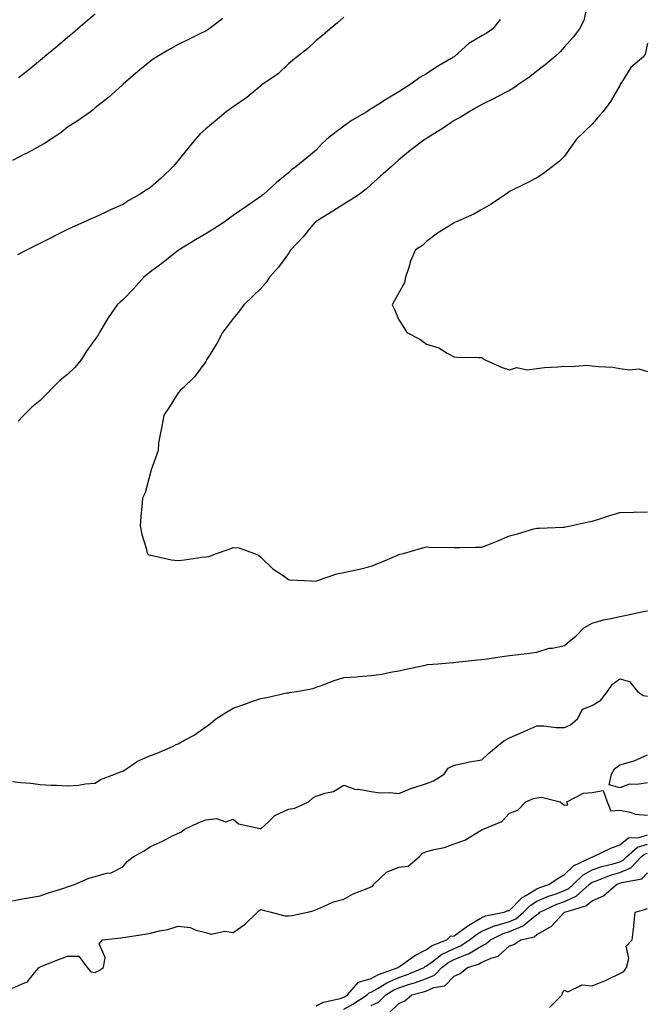
# Model space of a CAD drawing. Units: inches. Extents: x 1026563 to 1029203, y 7289978 to 7292618.
# Drawn here: x 1028711 to 1028938, y 7291109 to 7291465 of the extents above; entities that cross this region are included whole.
import ezdxf

# ---------------------------------------------------------------- set-up
doc = ezdxf.new("R2010")
doc.units = ezdxf.units.IN
doc.header["$MEASUREMENT"] = 0
doc.layers.add('Contour_10267289', color=7, linetype='Continuous', true_color=0xbe6418)

msp = doc.modelspace()

# ---------------------------------------------------------------- linework, layer by layer
at = {"layer": 'Contour_10267289'}
for points in [[(1028738.05, 7291467.24, 3167), (1028735.14, 7291464.83, 3167), (1028731.78, 7291461.92, 3167), (1028729.77, 7291460.2, 3167), (1028728.05, 7291458.75, 3167), (1028724.34, 7291455.64, 3167), (1028719.85, 7291451.92, 3167), (1028718.87, 7291451.11, 3167), (1028718.05, 7291450.44, 3167), (1028713.34, 7291446.63, 3167), (1028710.28, 7291444.14, 3167)], [(1028916.16, 7291470.03, 3171), (1028915.04, 7291464.93, 3171), (1028913.5, 7291461.92, 3171), (1028911.1, 7291458.88, 3171), (1028908.05, 7291455.44, 3171), (1028906.39, 7291453.59, 3171), (1028904.67, 7291451.92, 3171), (1028901, 7291448.96, 3171), (1028898.05, 7291446.57, 3171), (1028895.41, 7291444.56, 3171), (1028891.53, 7291441.92, 3171), (1028889.53, 7291440.43, 3171), (1028888.05, 7291439.58, 3171), (1028883.15, 7291437.03, 3171), (1028883.01, 7291436.95, 3171), (1028878.05, 7291434.53, 3171), (1028876.43, 7291433.54, 3171), (1028873.54, 7291431.92, 3171), (1028870.18, 7291429.79, 3171), (1028868.05, 7291428.68, 3171), (1028864.03, 7291425.94, 3171), (1028858.81, 7291422.67, 3171), (1028858.05, 7291422.19, 3171), (1028857.87, 7291422.09, 3171), (1028857.58, 7291421.92, 3171), (1028852.15, 7291417.83, 3171), (1028848.05, 7291414.44, 3171), (1028846.74, 7291413.22, 3171), (1028845.26, 7291411.92, 3171), (1028841.41, 7291408.55, 3171), (1028838.05, 7291405.58, 3171), (1028836.12, 7291403.85, 3171), (1028833.69, 7291401.92, 3171), (1028830.22, 7291399.76, 3171), (1028828.05, 7291398.41, 3171), (1028824.09, 7291395.88, 3171), (1028818.79, 7291392.66, 3171), (1028818.05, 7291392.2, 3171), (1028817.89, 7291392.08, 3171), (1028817.72, 7291391.92, 3171), (1028816.19, 7291390.07, 3171), (1028813.4, 7291386.57, 3171), (1028808.87, 7291381.92, 3171), (1028808.56, 7291381.41, 3171), (1028808.05, 7291380.56, 3171), (1028804.38, 7291375.58, 3171), (1028801.19, 7291371.92, 3171), (1028799.91, 7291370.07, 3171), (1028798.05, 7291367.82, 3171), (1028795, 7291364.96, 3171), (1028791.9, 7291361.92, 3171), (1028790.26, 7291359.72, 3171), (1028788.05, 7291357.03, 3171), (1028785.86, 7291354.11, 3171), (1028784.2, 7291351.92, 3171), (1028782.05, 7291347.92, 3171), (1028778.83, 7291342.69, 3171), (1028778.36, 7291341.92, 3171), (1028778.25, 7291341.71, 3171), (1028778.05, 7291341.47, 3171), (1028774.05, 7291335.91, 3171), (1028769.85, 7291331.92, 3171), (1028768.97, 7291331, 3171), (1028768.05, 7291330.07, 3171), (1028764.92, 7291325.05, 3171), (1028762.93, 7291321.92, 3171), (1028762.11, 7291317.86, 3171), (1028761.7, 7291315.58, 3171), (1028761, 7291311.92, 3171), (1028760.82, 7291309.15, 3171), (1028758.26, 7291302.13, 3171), (1028758.25, 7291301.92, 3171), (1028758.19, 7291301.78, 3171), (1028758.05, 7291301.2, 3171), (1028756.1, 7291293.87, 3171), (1028755.12, 7291291.92, 3171), (1028754.91, 7291288.79, 3171), (1028754.59, 7291285.38, 3171), (1028754.38, 7291281.92, 3171), (1028754.91, 7291278.78, 3171), (1028756.57, 7291273.39, 3171), (1028756.88, 7291271.92, 3171), (1028757.54, 7291271.41, 3171), (1028758.05, 7291271.26, 3171), (1028758.81, 7291271.15, 3171), (1028765.67, 7291269.54, 3171), (1028768.05, 7291269.29, 3171), (1028770.37, 7291269.59, 3171), (1028776.64, 7291270.51, 3171), (1028778.05, 7291270.7, 3171), (1028779.22, 7291270.76, 3171), (1028781.98, 7291271.92, 3171), (1028786.51, 7291273.46, 3171), (1028788.05, 7291274, 3171), (1028790.02, 7291273.88, 3171), (1028795.78, 7291271.92, 3171), (1028797.25, 7291271.12, 3171), (1028798.05, 7291270.58, 3171), (1028802.41, 7291266.27, 3171), (1028806.14, 7291263.83, 3171), (1028808.05, 7291262.49, 3171), (1028808.42, 7291262.3, 3171), (1028816.43, 7291261.92, 3171), (1028818.01, 7291261.87, 3171), (1028818.05, 7291261.88, 3171)], [(1028784.22, 7291465.74, 3168), (1028779.34, 7291461.92, 3168), (1028778.54, 7291461.43, 3168), (1028778.05, 7291461.09, 3168), (1028776.47, 7291460.33, 3168), (1028771.86, 7291458.12, 3168), (1028768.05, 7291456.3, 3168), (1028765.32, 7291454.66, 3168), (1028760.59, 7291451.92, 3168), (1028759.03, 7291450.95, 3168), (1028758.05, 7291450.29, 3168), (1028753.52, 7291446.46, 3168), (1028748.17, 7291441.92, 3168), (1028748.11, 7291441.85, 3168), (1028748.05, 7291441.79, 3168), (1028746.64, 7291440.51, 3168), (1028742.89, 7291437.08, 3168), (1028738.05, 7291433.3, 3168), (1028737.35, 7291432.62, 3168), (1028736.31, 7291431.92, 3168), (1028731.53, 7291428.44, 3168), (1028728.05, 7291426.32, 3168), (1028725.65, 7291424.33, 3168), (1028722.03, 7291421.92, 3168), (1028719.61, 7291420.36, 3168), (1028718.05, 7291419.53, 3168), (1028713.17, 7291416.8, 3168), (1028712.72, 7291416.6, 3168), (1028708.05, 7291414.29, 3168)], [(1028828.05, 7291466.19, 3169), (1028825.8, 7291464.18, 3169), (1028823.15, 7291461.92, 3169), (1028820.39, 7291459.59, 3169), (1028818.05, 7291457.73, 3169), (1028815.1, 7291454.87, 3169), (1028811.35, 7291451.92, 3169), (1028809.53, 7291450.44, 3169), (1028808.05, 7291449.32, 3169), (1028804.28, 7291445.7, 3169), (1028798.81, 7291441.92, 3169), (1028798.38, 7291441.6, 3169), (1028798.05, 7291441.35, 3169), (1028794.5, 7291438.37, 3169), (1028792.93, 7291437.03, 3169), (1028788.05, 7291433.7, 3169), (1028787, 7291432.98, 3169), (1028785.53, 7291431.92, 3169), (1028781.45, 7291428.52, 3169), (1028778.05, 7291425.7, 3169), (1028776.08, 7291423.89, 3169), (1028774.32, 7291421.92, 3169), (1028771.49, 7291418.48, 3169), (1028768.05, 7291414.24, 3169), (1028767.03, 7291412.95, 3169), (1028766.14, 7291411.92, 3169), (1028762.01, 7291407.95, 3169), (1028758.05, 7291404.5, 3169), (1028756.51, 7291403.47, 3169), (1028754.05, 7291401.92, 3169), (1028750.26, 7291399.72, 3169), (1028748.05, 7291398.25, 3169), (1028743.62, 7291396.34, 3169), (1028741.37, 7291395.24, 3169), (1028738.05, 7291393.68, 3169), (1028736.8, 7291393.18, 3169), (1028733.93, 7291391.92, 3169), (1028729.85, 7291390.12, 3169), (1028728.05, 7291389.26, 3169), (1028723.15, 7291386.82, 3169), (1028722.76, 7291386.62, 3169), (1028716.49, 7291383.48, 3169), (1028713.42, 7291381.92, 3169), (1028709.87, 7291380.11, 3169)], [(1028884.67, 7291465.31, 3170), (1028882.09, 7291461.92, 3170), (1028879.65, 7291460.31, 3170), (1028878.05, 7291459.39, 3170), (1028873.32, 7291456.65, 3170), (1028868.19, 7291451.92, 3170), (1028868.11, 7291451.86, 3170), (1028868.05, 7291451.82, 3170), (1028867.82, 7291451.69, 3170), (1028861.78, 7291448.18, 3170), (1028858.05, 7291445.68, 3170), (1028855.61, 7291444.37, 3170), (1028852.35, 7291441.92, 3170), (1028849.71, 7291440.26, 3170), (1028848.05, 7291439.09, 3170), (1028843.56, 7291436.41, 3170), (1028840.76, 7291434.63, 3170), (1028838.05, 7291432.94, 3170), (1028837.39, 7291432.58, 3170), (1028836.39, 7291431.92, 3170), (1028831.16, 7291428.81, 3170), (1028828.05, 7291426.63, 3170), (1028825.3, 7291424.67, 3170), (1028821.94, 7291421.92, 3170), (1028819.94, 7291420.02, 3170), (1028818.05, 7291418.01, 3170), (1028814.71, 7291415.27, 3170), (1028810.73, 7291411.92, 3170), (1028809.14, 7291410.83, 3170), (1028808.05, 7291409.74, 3170), (1028803.69, 7291406.28, 3170), (1028798.99, 7291401.92, 3170), (1028798.42, 7291401.54, 3170), (1028798.05, 7291401.22, 3170), (1028795.75, 7291399.62, 3170), (1028792.56, 7291397.4, 3170), (1028788.05, 7291394.33, 3170), (1028786.64, 7291393.34, 3170), (1028784.79, 7291391.92, 3170), (1028780.67, 7291389.3, 3170), (1028778.05, 7291387.73, 3170), (1028774.42, 7291385.55, 3170), (1028768.48, 7291381.92, 3170), (1028768.23, 7291381.73, 3170), (1028768.05, 7291381.6, 3170), (1028766.55, 7291380.42, 3170), (1028762.64, 7291377.33, 3170), (1028758.05, 7291373.88, 3170), (1028756.94, 7291373.02, 3170), (1028755.65, 7291371.92, 3170), (1028752.05, 7291367.92, 3170), (1028748.05, 7291363.81, 3170), (1028747.05, 7291362.93, 3170), (1028745.96, 7291361.92, 3170), (1028742.68, 7291357.3, 3170), (1028741.76, 7291355.63, 3170), (1028739.59, 7291351.92, 3170), (1028739.05, 7291350.92, 3170), (1028738.05, 7291349.46, 3170), (1028734.83, 7291345.13, 3170), (1028732.85, 7291341.92, 3170), (1028730.69, 7291339.28, 3170), (1028728.05, 7291336.73, 3170), (1028725.37, 7291334.6, 3170), (1028722.56, 7291331.92, 3170), (1028720.34, 7291329.63, 3170), (1028718.05, 7291327.35, 3170), (1028715.14, 7291324.83, 3170), (1028712.17, 7291321.92, 3170), (1028710.14, 7291319.83, 3170)], [(1028938.05, 7291456.8, 3172), (1028937.19, 7291452.78, 3172), (1028936.72, 7291451.92, 3172), (1028932.07, 7291447.91, 3172), (1028928.64, 7291442.51, 3172), (1028928.23, 7291441.92, 3172), (1028928.19, 7291441.77, 3172), (1028928.05, 7291441.41, 3172), (1028924.59, 7291435.37, 3172), (1028921.9, 7291431.92, 3172), (1028920.1, 7291429.88, 3172), (1028918.05, 7291427.46, 3172), (1028915.24, 7291424.74, 3172), (1028912.35, 7291421.92, 3172), (1028910.51, 7291419.46, 3172), (1028908.05, 7291415.84, 3172), (1028906.06, 7291413.9, 3172), (1028903.58, 7291411.92, 3172), (1028900.47, 7291409.51, 3172), (1028898.05, 7291407.97, 3172), (1028894.03, 7291405.94, 3172), (1028888.05, 7291402.96, 3172), (1028887.44, 7291402.53, 3172), (1028886.62, 7291401.92, 3172), (1028881.51, 7291398.47, 3172), (1028878.05, 7291396.52, 3172), (1028875.14, 7291394.83, 3172), (1028868.48, 7291391.92, 3172), (1028868.23, 7291391.73, 3172), (1028868.05, 7291391.64, 3172), (1028867.29, 7291391.15, 3172), (1028862.01, 7291387.96, 3172), (1028858.05, 7291384.93, 3172), (1028856.57, 7291383.41, 3172), (1028854.01, 7291381.92, 3172), (1028852.21, 7291377.75, 3172), (1028851.62, 7291375.5, 3172), (1028850.41, 7291371.92, 3172), (1028850.04, 7291369.93, 3172), (1028848.05, 7291366.3, 3172), (1028846.41, 7291363.55, 3172), (1028845.55, 7291361.92, 3172), (1028846.39, 7291360.25, 3172), (1028848.05, 7291356.52, 3172), (1028849.85, 7291353.73, 3172), (1028850.96, 7291351.92, 3172), (1028855.59, 7291349.46, 3172), (1028858.05, 7291347.7, 3172), (1028862.54, 7291346.41, 3172), (1028865.51, 7291344.46, 3172), (1028868.05, 7291343.15, 3172), (1028869.18, 7291343.04, 3172), (1028877.03, 7291342.93, 3172), (1028878.05, 7291342.84, 3172), (1028878.52, 7291342.39, 3172), (1028879.57, 7291341.92, 3172), (1028885.39, 7291339.26, 3172), (1028888.05, 7291338.41, 3172), (1028890.76, 7291339.21, 3172), (1028894.55, 7291338.42, 3172), (1028898.05, 7291338.89, 3172), (1028900.76, 7291339.21, 3172), (1028905.59, 7291339.47, 3172), (1028908.05, 7291339.72, 3172), (1028910.41, 7291339.56, 3172), (1028916.21, 7291340.07, 3172), (1028918.05, 7291339.89, 3172), (1028920.41, 7291339.56, 3172), (1028925.49, 7291339.37, 3172), (1028928.05, 7291338.92, 3172), (1028931.59, 7291338.39, 3172), (1028934.89, 7291338.76, 3172), (1028938.05, 7291337.84, 3172)], [(1028818.05, 7291261.88, 3171), (1028818.21, 7291261.92, 3171), (1028825.51, 7291264.45, 3171), (1028828.05, 7291264.92, 3171), (1028831.96, 7291265.83, 3171), (1028833.75, 7291266.23, 3171), (1028838.05, 7291267.24, 3171), (1028841.43, 7291268.55, 3171), (1028847.31, 7291271.18, 3171), (1028848.05, 7291271.49, 3171), (1028848.36, 7291271.6, 3171), (1028849.65, 7291271.92, 3171), (1028856.21, 7291273.77, 3171), (1028858.05, 7291274.28, 3171), (1028860.22, 7291274.08, 3171), (1028865.8, 7291274.17, 3171), (1028868.05, 7291273.99, 3171), (1028870.14, 7291274, 3171), (1028875.84, 7291274.13, 3171), (1028878.05, 7291274.15, 3171), (1028881.78, 7291275.64, 3171), (1028883.64, 7291276.33, 3171), (1028888.05, 7291278.32, 3171), (1028891, 7291278.96, 3171), (1028896.88, 7291280.76, 3171), (1028898.05, 7291281.05, 3171), (1028898.87, 7291281.09, 3171), (1028907.5, 7291281.38, 3171), (1028908.05, 7291281.4, 3171), (1028908.44, 7291281.53, 3171), (1028910.16, 7291281.92, 3171), (1028916.62, 7291283.35, 3171), (1028918.05, 7291283.57, 3171), (1028920.47, 7291284.33, 3171), (1028924.38, 7291285.6, 3171), (1028928.05, 7291286.74, 3171), (1028932.97, 7291286.84, 3171), (1028933.13, 7291286.85, 3171), (1028938.05, 7291286.95, 3171)], [(1028738.05, 7291188.7, 3170), (1028739.98, 7291189.99, 3170), (1028745.14, 7291191.92, 3170), (1028747.19, 7291192.78, 3170), (1028748.05, 7291193.05, 3170), (1028751.25, 7291195.13, 3170), (1028753.34, 7291196.63, 3170), (1028758.05, 7291198.66, 3170), (1028760.47, 7291199.49, 3170), (1028766.06, 7291201.92, 3170), (1028767.35, 7291202.61, 3170), (1028768.05, 7291202.9, 3170), (1028770.35, 7291204.22, 3170), (1028773.87, 7291206.1, 3170), (1028778.05, 7291209.02, 3170), (1028779.75, 7291210.22, 3170), (1028781.7, 7291211.92, 3170), (1028785.55, 7291214.42, 3170), (1028788.05, 7291215.84, 3170), (1028792.58, 7291217.4, 3170), (1028794.09, 7291217.96, 3170), (1028798.05, 7291219.38, 3170), (1028800.24, 7291219.73, 3170), (1028807.46, 7291221.34, 3170), (1028808.05, 7291221.44, 3170), (1028808.42, 7291221.54, 3170), (1028810.94, 7291221.92, 3170), (1028816.98, 7291222.99, 3170), (1028818.05, 7291223.41, 3170), (1028820.34, 7291224.21, 3170), (1028824.22, 7291225.75, 3170), (1028828.05, 7291226.89, 3170), (1028832.78, 7291227.19, 3170), (1028833.4, 7291227.26, 3170), (1028838.05, 7291227.6, 3170), (1028841.84, 7291228.13, 3170), (1028844.94, 7291228.81, 3170), (1028848.05, 7291229.31, 3170), (1028850.12, 7291229.86, 3170), (1028857.56, 7291231.44, 3170), (1028858.05, 7291231.56, 3170), (1028858.38, 7291231.59, 3170), (1028862.21, 7291231.92, 3170), (1028867.58, 7291232.38, 3170), (1028868.05, 7291232.43, 3170), (1028868.62, 7291232.48, 3170), (1028876.64, 7291233.33, 3170), (1028878.05, 7291233.47, 3170), (1028879.85, 7291233.72, 3170), (1028885.45, 7291234.53, 3170), (1028888.05, 7291234.88, 3170), (1028891.39, 7291235.26, 3170), (1028894.32, 7291235.66, 3170), (1028898.05, 7291236.06, 3170), (1028902.42, 7291237.54, 3170), (1028903.69, 7291237.56, 3170), (1028908.05, 7291238.47, 3170), (1028909.85, 7291240.11, 3170), (1028912.09, 7291241.92, 3170), (1028915.02, 7291244.94, 3170), (1028918.05, 7291246.62, 3170), (1028922.11, 7291247.86, 3170), (1028924.28, 7291248.16, 3170), (1028928.05, 7291249.04, 3170), (1028930.45, 7291249.51, 3170), (1028937.07, 7291250.94, 3170), (1028938.05, 7291251.14, 3170)], [(1028728.05, 7291151.04, 3169), (1028728.67, 7291151.3, 3169), (1028730.59, 7291151.92, 3169), (1028735.78, 7291154.2, 3169), (1028738.05, 7291154.85, 3169), (1028742.15, 7291156.02, 3169), (1028743.81, 7291156.16, 3169), (1028748.05, 7291158.32, 3169), (1028749.67, 7291160.3, 3169), (1028751.8, 7291161.92, 3169), (1028755.8, 7291164.18, 3169), (1028758.05, 7291165.69, 3169), (1028762.37, 7291167.59, 3169), (1028765.32, 7291169.19, 3169), (1028768.05, 7291170.57, 3169), (1028769.01, 7291170.95, 3169), (1028770.3, 7291171.92, 3169), (1028775.53, 7291174.44, 3169), (1028778.05, 7291175.38, 3169), (1028781.96, 7291175.83, 3169), (1028785.34, 7291174.64, 3169), (1028788.05, 7291175.61, 3169), (1028789.98, 7291173.86, 3169), (1028797.78, 7291172.2, 3169), (1028798.05, 7291172.09, 3169), (1028800.9, 7291174.78, 3169), (1028803.09, 7291176.88, 3169), (1028808.05, 7291179.21, 3169), (1028810.35, 7291179.62, 3169), (1028815.3, 7291181.92, 3169), (1028816.78, 7291183.2, 3169), (1028818.05, 7291183.97, 3169), (1028821.21, 7291185.08, 3169), (1028824.32, 7291185.64, 3169), (1028828.05, 7291187.9, 3169), (1028832.48, 7291186.36, 3169), (1028833.52, 7291186.46, 3169), (1028838.05, 7291185.67, 3169), (1028841.29, 7291185.15, 3169), (1028844.71, 7291185.25, 3169), (1028848.05, 7291184.88, 3169), (1028852.99, 7291186.98, 3169), (1028853.15, 7291187.01, 3169), (1028858.05, 7291188.5, 3169), (1028860.53, 7291189.44, 3169), (1028864.46, 7291191.92, 3169), (1028865.88, 7291194.09, 3169), (1028868.05, 7291195.2, 3169), (1028872.11, 7291195.98, 3169), (1028873.62, 7291196.35, 3169), (1028878.05, 7291197.1, 3169), (1028880.55, 7291199.43, 3169), (1028883.46, 7291201.92, 3169), (1028886, 7291203.97, 3169), (1028888.05, 7291205.02, 3169), (1028892.82, 7291207.15, 3169), (1028893.64, 7291207.51, 3169), (1028898.05, 7291209.44, 3169), (1028900.49, 7291209.48, 3169), (1028904.92, 7291208.8, 3169), (1028908.05, 7291208.83, 3169), (1028910.24, 7291209.73, 3169), (1028912.78, 7291211.92, 3169), (1028914.55, 7291215.42, 3169), (1028918.05, 7291216.83, 3169), (1028921.21, 7291218.76, 3169), (1028923.64, 7291221.92, 3169), (1028925.45, 7291224.53, 3169), (1028928.05, 7291226.44, 3169), (1028931.62, 7291225.48, 3169), (1028934.4, 7291221.92, 3169), (1028936.53, 7291220.39, 3169), (1028938.05, 7291220.22, 3169)], [(1028938.05, 7291188.83, 3168), (1028934.24, 7291188.11, 3168), (1028931.62, 7291188.35, 3168), (1028928.05, 7291186.94, 3168), (1028924.14, 7291188.01, 3168), (1028925, 7291191.92, 3168), (1028926.12, 7291193.86, 3168), (1028928.05, 7291195.27, 3168), (1028932.76, 7291196.62, 3168), (1028933.28, 7291196.69, 3168), (1028938.05, 7291198.9, 3168)], [(1028708.05, 7291189.24, 3170), (1028711.1, 7291188.87, 3170), (1028714.77, 7291188.65, 3170), (1028718.05, 7291188.17, 3170), (1028722.03, 7291187.93, 3170), (1028724.05, 7291187.92, 3170), (1028728.05, 7291187.63, 3170), (1028732, 7291187.96, 3170), (1028734.48, 7291188.36, 3170), (1028738.05, 7291188.7, 3170)], [(1028708.05, 7291114.35, 3168), (1028712.46, 7291116.34, 3168), (1028713.44, 7291116.52, 3168), (1028716.04, 7291119.91, 3168), (1028717.78, 7291121.92, 3168), (1028717.93, 7291122.04, 3168), (1028718.05, 7291122.09, 3168), (1028718.32, 7291122.18, 3168), (1028725.1, 7291124.87, 3168), (1028728.05, 7291125.93, 3168), (1028732.07, 7291125.94, 3168), (1028735.1, 7291121.92, 3168), (1028736.45, 7291120.32, 3168), (1028738.05, 7291120.11, 3168), (1028739.26, 7291120.72, 3168), (1028741.1, 7291121.92, 3168), (1028741.66, 7291125.52, 3168), (1028739.5, 7291130.46, 3168), (1028740.73, 7291131.92, 3168), (1028747.35, 7291132.61, 3168), (1028748.05, 7291132.68, 3168), (1028748.97, 7291132.84, 3168), (1028756.02, 7291133.96, 3168), (1028758.05, 7291134.32, 3168), (1028761.29, 7291135.15, 3168), (1028764.32, 7291135.65, 3168), (1028768.05, 7291136.89, 3168), (1028772.44, 7291136.31, 3168), (1028774.59, 7291135.37, 3168), (1028778.05, 7291134.58, 3168), (1028780.08, 7291133.94, 3168), (1028784.96, 7291135, 3168), (1028788.05, 7291134.59, 3168), (1028792.39, 7291137.59, 3168), (1028796.84, 7291141.92, 3168), (1028797.42, 7291142.54, 3168), (1028798.05, 7291142.85, 3168), (1028798.83, 7291142.69, 3168), (1028801.82, 7291141.92, 3168), (1028806.7, 7291140.58, 3168), (1028808.05, 7291140.57, 3168), (1028809.26, 7291140.71, 3168), (1028815.04, 7291141.92, 3168), (1028817.39, 7291142.57, 3168), (1028818.05, 7291142.91, 3168), (1028819.61, 7291143.47, 3168), (1028824.32, 7291145.65, 3168), (1028828.05, 7291146.67, 3168), (1028831.43, 7291148.54, 3168), (1028836.59, 7291150.45, 3168), (1028838.05, 7291151.09, 3168), (1028838.6, 7291151.37, 3168), (1028838.89, 7291151.92, 3168), (1028843.52, 7291156.46, 3168), (1028848.05, 7291158.27, 3168), (1028851.41, 7291158.56, 3168), (1028855.39, 7291161.92, 3168), (1028856.64, 7291163.33, 3168), (1028858.05, 7291163.9, 3168), (1028860.82, 7291164.68, 3168), (1028864.59, 7291165.38, 3168), (1028868.05, 7291166.67, 3168), (1028871.94, 7291168.02, 3168), (1028877.8, 7291171.67, 3168), (1028878.05, 7291171.79, 3168), (1028878.15, 7291171.82, 3168), (1028878.28, 7291171.92, 3168), (1028885.26, 7291174.71, 3168), (1028888.05, 7291177.74, 3168), (1028891.12, 7291178.85, 3168), (1028893.97, 7291181.92, 3168), (1028896.84, 7291183.13, 3168), (1028898.05, 7291183.37, 3168), (1028899.71, 7291183.57, 3168), (1028906.41, 7291181.92, 3168), (1028907.27, 7291181.14, 3168), (1028908.05, 7291180.65, 3168), (1028909.18, 7291180.79, 3168), (1028908.89, 7291181.92, 3168), (1028914.94, 7291185.03, 3168), (1028918.05, 7291185.3, 3168), (1028922.07, 7291185.95, 3168), (1028923.42, 7291181.92, 3168), (1028924.77, 7291178.64, 3168), (1028928.05, 7291178.85, 3168), (1028931.78, 7291178.19, 3168), (1028933.58, 7291177.46, 3168), (1028938.05, 7291177.01, 3168)], [(1028818.05, 7291107.99, 3167), (1028820.67, 7291109.29, 3167), (1028826.78, 7291110.64, 3167), (1028828.05, 7291111.08, 3167), (1028828.6, 7291111.37, 3167), (1028829.44, 7291111.92, 3167), (1028833.4, 7291116.58, 3167), (1028838.05, 7291117.83, 3167), (1028840.67, 7291119.31, 3167), (1028847.78, 7291121.92, 3167), (1028847.85, 7291122.11, 3167), (1028848.05, 7291122.11, 3167), (1028848.62, 7291122.49, 3167), (1028853.79, 7291126.19, 3167), (1028858.05, 7291128.36, 3167), (1028860.14, 7291129.84, 3167), (1028865.43, 7291131.92, 3167), (1028866.74, 7291133.23, 3167), (1028868.05, 7291133.29, 3167), (1028872.97, 7291137.01, 3167), (1028873.34, 7291137.21, 3167), (1028878.05, 7291140.04, 3167), (1028879.4, 7291140.58, 3167), (1028886.21, 7291141.92, 3167), (1028887.46, 7291142.51, 3167), (1028888.05, 7291142.54, 3167), (1028892.74, 7291147.22, 3167), (1028894.07, 7291147.93, 3167), (1028898.05, 7291150.41, 3167), (1028899.1, 7291150.87, 3167), (1028902.29, 7291151.92, 3167), (1028905.76, 7291154.2, 3167), (1028908.05, 7291155.52, 3167), (1028911.25, 7291158.72, 3167), (1028917.93, 7291161.79, 3167), (1028918.05, 7291161.87, 3167), (1028918.09, 7291161.88, 3167), (1028918.26, 7291161.92, 3167), (1028924.81, 7291165.16, 3167), (1028928.05, 7291166.36, 3167), (1028931.17, 7291168.8, 3167), (1028935.1, 7291168.96, 3167), (1028938.05, 7291169.92, 3167)], [(1028828.05, 7291106.77, 3166), (1028831.39, 7291108.59, 3166), (1028836.53, 7291111.92, 3166), (1028837.23, 7291112.75, 3166), (1028838.05, 7291112.97, 3166), (1028840.49, 7291114.36, 3166), (1028843.64, 7291116.33, 3166), (1028848.05, 7291118.27, 3166), (1028850.8, 7291119.16, 3166), (1028857.13, 7291121.92, 3166), (1028857.66, 7291122.3, 3166), (1028858.05, 7291122.5, 3166), (1028860.06, 7291123.93, 3166), (1028863.44, 7291126.53, 3166), (1028868.05, 7291128.78, 3166), (1028870.3, 7291129.68, 3166), (1028873.62, 7291131.92, 3166), (1028876.1, 7291133.87, 3166), (1028878.05, 7291135.05, 3166), (1028882.93, 7291137.05, 3166), (1028883.23, 7291137.11, 3166), (1028888.05, 7291138.56, 3166), (1028890.43, 7291139.55, 3166), (1028893.15, 7291141.92, 3166), (1028895.61, 7291144.37, 3166), (1028898.05, 7291145.88, 3166), (1028902.27, 7291147.7, 3166), (1028904.61, 7291148.48, 3166), (1028908.05, 7291149.77, 3166), (1028909.53, 7291150.45, 3166), (1028911.21, 7291151.92, 3166), (1028914.63, 7291155.34, 3166), (1028918.05, 7291157.31, 3166), (1028921.49, 7291158.48, 3166), (1028925.59, 7291159.46, 3166), (1028928.05, 7291160.18, 3166), (1028929.28, 7291160.7, 3166), (1028930.45, 7291161.92, 3166), (1028934.51, 7291165.46, 3166), (1028938.05, 7291166.6, 3166)], [(1028838.05, 7291108.06, 3165), (1028840.67, 7291109.3, 3165), (1028843.34, 7291111.92, 3165), (1028846.23, 7291113.73, 3165), (1028848.05, 7291114.52, 3165), (1028851.9, 7291115.77, 3165), (1028853.71, 7291116.26, 3165), (1028858.05, 7291117.92, 3165), (1028860.88, 7291119.1, 3165), (1028863.64, 7291121.92, 3165), (1028866.14, 7291123.83, 3165), (1028868.05, 7291124.77, 3165), (1028872.82, 7291126.7, 3165), (1028873.19, 7291126.79, 3165), (1028878.05, 7291129.69, 3165), (1028879.57, 7291130.4, 3165), (1028881.21, 7291131.92, 3165), (1028885.76, 7291134.2, 3165), (1028888.05, 7291134.89, 3165), (1028893.03, 7291136.95, 3165), (1028893.42, 7291137.29, 3165), (1028898.05, 7291141.04, 3165), (1028898.6, 7291141.36, 3165), (1028899.14, 7291141.92, 3165), (1028905.2, 7291144.77, 3165), (1028908.05, 7291145.84, 3165), (1028912.23, 7291147.74, 3165), (1028917, 7291151.92, 3165), (1028917.52, 7291152.45, 3165), (1028918.05, 7291152.75, 3165), (1028919.3, 7291153.18, 3165), (1028924.69, 7291155.29, 3165), (1028928.05, 7291156.28, 3165), (1028932.01, 7291157.96, 3165), (1028935.84, 7291161.92, 3165), (1028937.03, 7291162.95, 3165), (1028938.05, 7291163.28, 3165)], [(1028844.51, 7291105.46, 3164), (1028848.05, 7291108.87, 3164), (1028850.22, 7291109.75, 3164), (1028852.7, 7291111.92, 3164), (1028856.92, 7291113.04, 3164), (1028858.05, 7291113.47, 3164), (1028860.73, 7291114.59, 3164), (1028864.71, 7291115.25, 3164), (1028868.05, 7291118.72, 3164), (1028870.28, 7291119.69, 3164), (1028872.87, 7291121.92, 3164), (1028876.9, 7291123.07, 3164), (1028878.05, 7291123.77, 3164), (1028881.43, 7291125.31, 3164), (1028883.97, 7291126, 3164), (1028888.05, 7291129.67, 3164), (1028889.71, 7291130.26, 3164), (1028892.23, 7291131.92, 3164), (1028896.98, 7291132.98, 3164), (1028898.05, 7291133.85, 3164), (1028902.66, 7291136.53, 3164), (1028903.19, 7291136.77, 3164), (1028908.05, 7291141.87, 3164), (1028908.09, 7291141.88, 3164), (1028908.11, 7291141.92, 3164), (1028915.78, 7291144.2, 3164), (1028918.05, 7291146.07, 3164), (1028922.11, 7291147.87, 3164), (1028926.82, 7291151.92, 3164), (1028927.7, 7291152.27, 3164), (1028928.05, 7291152.37, 3164), (1028928.83, 7291152.7, 3164), (1028936, 7291153.97, 3164), (1028938.05, 7291156.14, 3164)], [(1028708.05, 7291146.08, 3169), (1028712.95, 7291147.03, 3169), (1028713.17, 7291147.04, 3169), (1028718.05, 7291147.79, 3169), (1028721.06, 7291148.91, 3169), (1028726.72, 7291150.6, 3169), (1028728.05, 7291151.04, 3169)], [(1028902.6, 7291107.36, 3163), (1028907.21, 7291111.92, 3163), (1028907.25, 7291112.72, 3163), (1028908.05, 7291113.63, 3163), (1028909.22, 7291113.08, 3163), (1028914.4, 7291115.57, 3163), (1028918.05, 7291115.2, 3163), (1028922.87, 7291117.1, 3163), (1028923.64, 7291117.51, 3163), (1028928.05, 7291119.67, 3163), (1028929.53, 7291120.44, 3163), (1028930.47, 7291121.92, 3163), (1028931.27, 7291125.13, 3163), (1028930.32, 7291129.65, 3163), (1028932.58, 7291131.92, 3163), (1028933.19, 7291136.78, 3163), (1028933.19, 7291137.05, 3163), (1028933.62, 7291141.92, 3163), (1028937.05, 7291142.91, 3163), (1028938.05, 7291143.3, 3163)]]:
    msp.add_polyline3d(points, dxfattribs=at)

doc.saveas('drawing.dxf')
